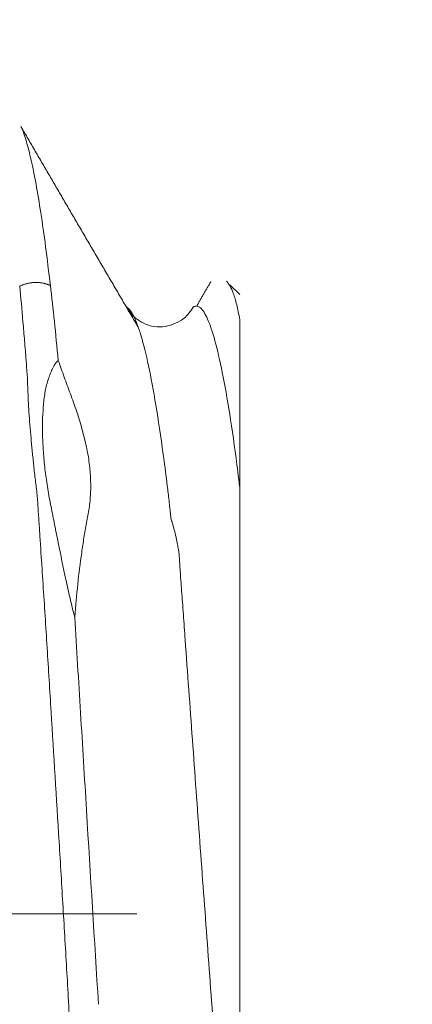
# Model space of a CAD drawing. Units: millimetres. Extents: x -41 to 63, y -82 to 28.
# Drawn here: x 42 to 43, y 0 to 2 of the extents above; entities that cross this region are included whole.
import ezdxf

# ---------------------------------------------------------------- set-up
doc = ezdxf.new("R2010")
doc.units = ezdxf.units.MM
doc.linetypes.add('CENTER', pattern=[47.5, 22, -8.5, 8.5, -8.5])
for name, color, linetype in [('1', 4, 'Continuous'), ('2', 7, 'Continuous'), ('SK2', 7, 'Continuous'), ('SK4', 2, 'CENTER')]:
    doc.layers.add(name, color=color, linetype=linetype)
doc.styles.add('iso_b_vert', font='simplex.shx')
doc.dimstyles.get("Standard").update_dxf_attribs({"dimtxt": 0.18, "dimasz": 0.18, "dimexe": 0.18, "dimexo": 0.0625, "dimgap": 0.09, "dimtad": 1, "dimzin": 0, "dimdsep": 52, "dimtxsty": 'Standard', "dimcen": 0.09, "dimadec": 0, "dimazin": 0, "dimtfac": 1, "dimtdec": 4, "dimtofl": 0, "dimtmove": 0, "dimatfit": 3, "dimfxl": 1, "dimtolj": 1, "dimtzin": 0, "dimarcsym": 0})

# ---------------------------------------------------------------- blocks, each defined once
blk = doc.blocks.new('_U0')
at = {"layer": '2', "lineweight": 13}
for p, q in [((60.81324, -9.56176), (60.81324, 16.632445)), ((43.5875, 2.06176), (62.81324, 2.06176)), ((43.5875, -2.06176), (62.81324, -2.06176))]:
    blk.add_line(p, q, dxfattribs=at)
at = {"layer": '2', "lineweight": 18}
for points in [[(60.81324, 2.06176), (60.352456, 5.561758), (61.274024, 5.561762)], [(60.81324, -2.06176), (61.274024, -5.561758), (60.352456, -5.561762)]]:
    blk.add_solid(points, dxfattribs=at)
at = {"layer": '2', "lineweight": 18, "insert": (60.222126, 12.19676), "char_height": 3, "attachment_point": 7, "rotation": 90, "line_spacing_factor": 1.084337, "style": 'iso_b_vert'}
blk.add_mtext('\\W0.7578;M4', dxfattribs=at)
blk = doc.blocks.new('_U2')
at = {"layer": 'SK2', "lineweight": 13}
for p, q in [((40.95, 1.5875), (40.95, 13.145177)), ((42, 3.64926), (42, 13.145177)), ((49.5, 11.145177), (33.45, 11.145177))]:
    blk.add_line(p, q, dxfattribs=at)
at = {"layer": 'SK2', "lineweight": 18}
for points in [[(40.95, 11.145177), (37.450002, 10.684393), (37.449998, 11.605961)], [(42, 11.145177), (45.499998, 11.605961), (45.500002, 10.684393)]]:
    blk.add_solid(points, dxfattribs=at)
at = {"layer": 'SK2', "lineweight": 18, "attachment_point": 7, "line_spacing_factor": 1.084337, "style": 'iso_b_vert'}
for s, insert, char_height in [('\\W0.6563;1.05', (38.488486, 19.030291), 3), ("\\W0.6844;'E'", (38.514986, 11.92781), 3.5)]:
    blk.add_mtext(s, dxfattribs=dict(at, insert=insert, char_height=char_height))

msp = doc.modelspace()

# ---------------------------------------------------------------- linework, layer by layer
at = {"layer": '1', "lineweight": 18}
msp.add_line((42.1, 1.505), (42.0763, 1.5287), dxfattribs=at)
for points, degree in [([(41.854, 1.4251), (41.7095, 1.6714), (41.5692, 1.9129)], 2), ([(42.0299, 1.5362), (41.9956, 1.477)], 1)]:
    msp.add_open_spline(points, degree=degree, dxfattribs=at)
for points, knots in [([(41.5712, 1.9094), (41.573, 1.9052), (41.5747, 1.9005), (41.5784, 1.8898), (41.5804, 1.8837), (41.5862, 1.8638), (41.5901, 1.8484), (41.6018, 1.7964), (41.6096, 1.7537), (41.6251, 1.6524), (41.6328, 1.5938), (41.6406, 1.5268)], [0, 0, 0, 0, 0.076874, 0.076874, 0.160794, 0.160794, 0.328635, 0.328635, 0.664318, 0.664318, 1, 1, 1, 1]), ([(42.1, 1.4442), (42.0989, 1.4509), (42.0978, 1.4572), (42.0954, 1.4692), (42.0916, 1.4862), (42.0874, 1.5002), (42.0794, 1.5214), (42.0739, 1.5311), (42.0678, 1.5372)], [0, 0, 0, 0, 0.137175, 0.137175, 0.274351, 0.548701, 0.548701, 1, 1, 1, 1]), ([(41.714, -0.7492), (41.7113, -0.6983), (41.7085, -0.6471), (41.7029, -0.5439), (41.7001, -0.492), (41.6943, -0.3876), (41.6914, -0.335), (41.6855, -0.2293), (41.6825, -0.1764), (41.6764, -0.0705), (41.6733, -0.0175), (41.667, 0.0886), (41.6638, 0.1418), (41.6542, 0.301), (41.6477, 0.4062), (41.638, 0.5625), (41.6348, 0.6143), (41.6282, 0.7176), (41.6249, 0.7689), (41.6199, 0.8456), (41.6182, 0.8711), (41.6157, 0.909), (41.6149, 0.9216), (41.6137, 0.9405), (41.6132, 0.9468), (41.6124, 0.9593), (41.612, 0.9655), (41.6108, 0.9844), (41.6101, 0.9969), (41.6081, 1.0215), (41.6067, 1.0335), (41.6037, 1.0571), (41.6023, 1.0688), (41.5998, 1.0919), (41.5987, 1.1034), (41.5964, 1.1259), (41.5952, 1.137), (41.5933, 1.159), (41.5925, 1.1699), (41.5898, 1.2016), (41.5881, 1.2214), (41.5867, 1.2501), (41.5865, 1.2595), (41.586, 1.273), (41.5858, 1.2774), (41.5853, 1.286), (41.585, 1.2902), (41.585, 1.2967), (41.585, 1.2989), (41.5848, 1.3031), (41.5846, 1.3052), (41.584, 1.3113), (41.5836, 1.3154), (41.5831, 1.3238), (41.5829, 1.3279), (41.5824, 1.3362), (41.5821, 1.3403), (41.5805, 1.3606), (41.5791, 1.3765), (41.5766, 1.4078), (41.5753, 1.4233), (41.5715, 1.4686), (41.5689, 1.4975), (41.5661, 1.5251)], [0, 0, 0, 0, 0.0625, 0.0625, 0.125, 0.125, 0.1875, 0.1875, 0.25, 0.25, 0.3125, 0.3125, 0.375, 0.375, 0.5, 0.5, 0.5625, 0.5625, 0.625, 0.625, 0.65625, 0.65625, 0.671875, 0.671875, 0.679687, 0.679687, 0.6875, 0.6875, 0.703125, 0.703125, 0.71875, 0.71875, 0.734375, 0.734375, 0.75, 0.75, 0.765625, 0.765625, 0.78125, 0.78125, 0.8125, 0.8125, 0.828125, 0.828125, 0.835938, 0.835938, 0.84375, 0.84375, 0.847656, 0.847656, 0.851563, 0.851563, 0.859375, 0.859375, 0.867188, 0.867188, 0.875, 0.875, 0.90625, 0.90625, 0.9375, 0.9375, 1, 1, 1, 1]), ([(41.6406, 1.5268), (41.6438, 1.4989), (41.647, 1.4698), (41.6534, 1.409), (41.6566, 1.3773), (41.6597, 1.3444)], [0, 0, 0, 0, 0.5, 0.5, 1, 1, 1, 1]), ([(41.827, 1.4733), (41.8273, 1.473), (41.8334, 1.4686), (41.8422, 1.4556), (41.8509, 1.4341), (41.8536, 1.4263)], [0, 0, 0, 0, 0.039407, 0.691996, 1, 1, 1, 1]), ([(41.9851, 1.4709), (41.9833, 1.4683), (41.9733, 1.4538), (41.9538, 1.4367), (41.9045, 1.4197), (41.8532, 1.4385), (41.8339, 1.4595), (41.8271, 1.4732)], [0, 0, 0, 0, 0.035607, 0.207006, 0.467492, 0.739211, 1, 1, 1, 1]), ([(41.9851, 1.4711), (41.9854, 1.4717), (41.986, 1.4731), (41.9872, 1.4739), (41.9884, 1.4757), (41.9908, 1.4762), (41.9934, 1.477), (41.9953, 1.477), (41.9957, 1.477)], [0, 0, 0, 0, 0.081585, 0.179306, 0.277027, 0.472469, 0.863352, 1, 1, 1, 1]), ([(42.1, 1.0378), (42.1, 1.0791), (42.1, 1.1189), (42.1, 1.1943), (42.1, 1.2301), (42.1, 1.281), (42.1, 1.2976), (42.1, 1.3297), (42.1, 1.3453), (42.1, 1.3905), (42.1, 1.4184), (42.1, 1.4442)], [0, 0, 0, 0, 0.25, 0.25, 0.5, 0.5, 0.625, 0.625, 0.75, 0.75, 1, 1, 1, 1]), ([(41.6597, 1.3444), (41.658, 1.3432), (41.6566, 1.3418), (41.6538, 1.3386), (41.6526, 1.3368), (41.649, 1.3313), (41.6469, 1.3273), (41.643, 1.319), (41.6412, 1.3146), (41.6378, 1.3056), (41.6362, 1.3011), (41.6331, 1.2916), (41.6318, 1.2867), (41.6294, 1.2765), (41.6284, 1.2712), (41.6256, 1.255), (41.6243, 1.2435), (41.6214, 1.2081), (41.621, 1.1831), (41.6222, 1.1441), (41.623, 1.1308), (41.6251, 1.1036), (41.6264, 1.0897), (41.6298, 1.0614), (41.6318, 1.0472), (41.6364, 1.0185), (41.6391, 1.0041), (41.6436, 0.9822), (41.6451, 0.9749), (41.648, 0.9603), (41.6494, 0.953), (41.6538, 0.931), (41.6567, 0.9163), (41.6656, 0.872), (41.6716, 0.8421), (41.6813, 0.797), (41.6847, 0.7819), (41.6917, 0.7516), (41.6954, 0.7364), (41.6997, 0.7212)], [0, 0, 0, 0, 0.015625, 0.015625, 0.03125, 0.03125, 0.0625, 0.0625, 0.09375, 0.09375, 0.125, 0.125, 0.15625, 0.15625, 0.1875, 0.1875, 0.25, 0.25, 0.375, 0.375, 0.4375, 0.4375, 0.5, 0.5, 0.5625, 0.5625, 0.625, 0.625, 0.65625, 0.65625, 0.6875, 0.6875, 0.75, 0.75, 0.875, 0.875, 0.9375, 0.9375, 1, 1, 1, 1]), ([(41.6597, 1.3444), (41.6645, 1.3311), (41.6693, 1.3177), (41.6766, 1.2974), (41.6791, 1.2907), (41.6841, 1.2771), (41.6917, 1.2567), (41.6991, 1.2361), (41.7082, 1.2088), (41.7125, 1.1951), (41.7202, 1.1677), (41.7237, 1.154), (41.7283, 1.1335), (41.7297, 1.1267), (41.7322, 1.113), (41.7333, 1.1062), (41.736, 1.0861), (41.7372, 1.0729), (41.7385, 1.047), (41.7386, 1.0344), (41.7375, 1.0096), (41.7363, 0.9975), (41.7326, 0.9738), (41.7303, 0.9622), (41.7261, 0.9384), (41.724, 0.9264), (41.7201, 0.9021), (41.7183, 0.8897), (41.7095, 0.8274), (41.7038, 0.7754), (41.6997, 0.7212)], [0, 0, 0, 0, 0.0625, 0.0625, 0.09375, 0.09375, 0.125, 0.1875, 0.1875, 0.25, 0.25, 0.3125, 0.3125, 0.34375, 0.34375, 0.375, 0.375, 0.4375, 0.4375, 0.5, 0.5, 0.5625, 0.5625, 0.625, 0.625, 0.6875, 0.6875, 0.75, 0.75, 1, 1, 1, 1]), ([(42.1, -0.9462), (42.1, -0.9384), (42.1, -0.9306), (42.1, -0.9152), (42.1, -0.9076), (42.1, -0.8923), (42.1, -0.8847), (42.1, -0.8726), (42.1, -0.8684), (42.1, -0.8593), (42.1, -0.8542), (42.1, -0.8436), (42.1, -0.8382), (42.1, -0.8272), (42.1, -0.8217), (42.1, -0.8134), (42.1, -0.8106), (42.1, -0.8051), (42.1, -0.8023), (42.1, -0.7981), (42.1, -0.7967), (42.1, -0.7939), (42.1, -0.7924), (42.1, -0.7882), (42.1, -0.7854), (42.1, -0.7798), (42.1, -0.777), (42.1, -0.7714), (42.1, -0.7686), (42.1, -0.7603), (42.1, -0.755), (42.1, -0.739), (42.1, -0.7284), (42.1, -0.6964), (42.1, -0.675), (42.1, -0.6321), (42.1, -0.6106), (42.1, -0.5458), (42.1, -0.5025), (42.1, -0.4154), (42.1, -0.3717), (42.1, -0.2839), (42.1, -0.2397), (42.1, -0.1076), (42.1, -0.0198), (42.1, 0.1553), (42.1, 0.2426), (42.1, 0.4167), (42.1, 0.5035), (42.1, 0.6333), (42.1, 0.6765), (42.1, 0.7409), (42.1, 0.7623), (42.1, 0.7943), (42.1, 0.8048), (42.1, 0.8261), (42.1, 0.8367), (42.1, 0.8527), (42.1, 0.858), (42.1, 0.866), (42.1, 0.8686), (42.1, 0.8739), (42.1, 0.8764), (42.1, 0.8841), (42.1, 0.8892), (42.1, 0.8987), (42.1, 0.9032), (42.1, 0.9116), (42.1, 0.9157), (42.1, 0.924), (42.1, 0.9281), (42.1, 0.9355), (42.1, 0.939), (42.1, 0.9443), (42.1, 0.9461), (42.1, 0.9486), (42.1, 0.9495), (42.1, 0.9511), (42.1, 0.9518), (42.1, 0.9541), (42.1, 0.9558), (42.1, 0.9593), (42.1, 0.9647), (42.1, 0.9701), (42.1, 0.9808), (42.1, 0.988), (42.1, 1.0095), (42.1, 1.0236), (42.1, 1.0378)], [0, 0, 0, 0, 0.015625, 0.015625, 0.03125, 0.03125, 0.046875, 0.046875, 0.054688, 0.054688, 0.0625, 0.0625, 0.070313, 0.070313, 0.078125, 0.078125, 0.082031, 0.082031, 0.085938, 0.085938, 0.087891, 0.087891, 0.089844, 0.089844, 0.09375, 0.09375, 0.097656, 0.097656, 0.101563, 0.101563, 0.109375, 0.109375, 0.125, 0.125, 0.15625, 0.15625, 0.1875, 0.1875, 0.25, 0.25, 0.3125, 0.3125, 0.375, 0.375, 0.5, 0.5, 0.625, 0.625, 0.75, 0.75, 0.8125, 0.8125, 0.84375, 0.84375, 0.859375, 0.859375, 0.875, 0.875, 0.882813, 0.882813, 0.886719, 0.886719, 0.890625, 0.890625, 0.898438, 0.898438, 0.90625, 0.90625, 0.914063, 0.914063, 0.921875, 0.921875, 0.929688, 0.929688, 0.933594, 0.933594, 0.935547, 0.935547, 0.9375, 0.9375, 0.941406, 0.941406, 0.945313, 0.953125, 0.953125, 0.96875, 0.96875, 1, 1, 1, 1]), ([(41.6997, 0.7212), (41.7043, 0.6441), (41.709, 0.5664), (41.7162, 0.449), (41.7186, 0.4097), (41.7234, 0.3308), (41.7258, 0.2913), (41.7378, 0.094), (41.7475, -0.0632), (41.7572, -0.2198)], [0, 0, 0, 0, 0.25, 0.25, 0.375, 0.375, 0.5, 0.5, 1, 1, 1, 1])]:
    msp.add_open_spline(points, degree=3, knots=knots, dxfattribs=at)
msp.add_rational_spline([(41.6406, 1.5268), (41.6173, 1.5376), (41.59, 1.537), (41.5661, 1.5251)], [0.810321043425, 0.732535963911, 0.729979837489, 0.802652664157], degree=3, dxfattribs=at)
at = {"layer": '1', "lineweight": 13}
for points, knots in [([(41.9957, 1.477), (41.998, 1.4769), (42.006, 1.4734), (42.0199, 1.4539), (42.0376, 1.4047), (42.0556, 1.3303), (42.0736, 1.2319), (42.0883, 1.1315), (42.097, 1.0621), (42.1, 1.0381), (42.1, 1.0378)], [0, 0, 0, 0, 0.069699, 0.238623, 0.407546, 0.57647, 0.745394, 0.914318, 0.99878, 1, 1, 1, 1]), ([(41.8536, 1.4263), (41.8568, 1.4175), (41.8658, 1.3888), (41.881, 1.3252), (41.8989, 1.2258), (41.9137, 1.1247), (41.9238, 1.0436), (41.9288, 1.0016), (41.9313, 0.979), (41.9327, 0.9661), (41.9341, 0.9549), (41.9358, 0.9542), (41.9387, 0.9409), (41.9415, 0.9325), (41.9444, 0.9199), (41.9465, 0.9105), (41.9486, 0.9015), (41.9508, 0.8894), (41.9527, 0.8765), (41.9534, 0.8674), (41.9564, 0.8198), (41.959, 0.7871), (41.9633, 0.728), (41.9692, 0.6451), (41.9764, 0.5456), (41.9882, 0.3819), (42.0033, 0.1756), (42.0215, -0.0733), (42.0397, -0.3201), (42.0532, -0.5034), (42.0621, -0.6257), (42.0665, -0.684), (42.0701, -0.7305), (42.073, -0.7772), (42.075, -0.7886), (42.0775, -0.8061), (42.0793, -0.8106), (42.0816, -0.825), (42.0845, -0.8405), (42.0873, -0.8542), (42.0902, -0.8676), (42.0923, -0.8781), (42.0945, -0.8989), (42.097, -0.9215), (42.0989, -0.9369), (42.1, -0.9462)], [0, 0, 0, 0, 0.037791, 0.109361, 0.180931, 0.252502, 0.288287, 0.306179, 0.315126, 0.319599, 0.324072, 0.333018, 0.341964, 0.359857, 0.368803, 0.37775, 0.386696, 0.395642, 0.404588, 0.409061, 0.413535, 0.431427, 0.44932, 0.467212, 0.502997, 0.538782, 0.610353, 0.681923, 0.753493, 0.825063, 0.842956, 0.860848, 0.878741, 0.887687, 0.896634, 0.90558, 0.914526, 0.923472, 0.932419, 0.950311, 0.959257, 0.968204, 0.97715, 0.986096, 1, 1, 1, 1]), ([(41.386, 1.2658), (41.3888, 1.2446), (41.3941, 1.2005), (41.4001, 1.1479), (41.4041, 1.1093), (41.4058, 1.0938), (41.407, 1.0832), (41.4081, 1.07), (41.4088, 1.0671), (41.4111, 1.0559), (41.4131, 1.0505), (41.4157, 1.0382), (41.4178, 1.0272), (41.4198, 1.0162), (41.4217, 1.0063), (41.4237, 0.9956), (41.4256, 0.9842), (41.4275, 0.9664), (41.4296, 0.935), (41.4313, 0.9081), (41.4355, 0.843), (41.4411, 0.7598), (41.4574, 0.5077), (41.4767, 0.2192), (41.4992, -0.1159), (41.516, -0.3674), (41.5284, -0.5534), (41.5366, -0.6764), (41.5399, -0.7252), (41.5425, -0.7636), (41.5447, -0.7961), (41.5463, -0.8216), (41.5476, -0.841), (41.549, -0.8581), (41.5505, -0.8671), (41.5533, -0.8885), (41.5565, -0.909), (41.5599, -0.9319), (41.5626, -0.9494), (41.5645, -0.9582), (41.5661, -0.9677), (41.5675, -0.9793), (41.5688, -0.9921), (41.5704, -1.0086), (41.5744, -1.0454), (41.5884, -1.1741), (41.6079, -1.3142), (41.6307, -1.4299), (41.6469, -1.4904), (41.6574, -1.5161), (41.6622, -1.525)], [0, 0, 0, 0, 0.029666, 0.059333, 0.066749, 0.074166, 0.077874, 0.081583, 0.085291, 0.088999, 0.103832, 0.111249, 0.118665, 0.126082, 0.133499, 0.140915, 0.148332, 0.155748, 0.163165, 0.170582, 0.177998, 0.207665, 0.237331, 0.355996, 0.415329, 0.474662, 0.533995, 0.548828, 0.563661, 0.571078, 0.578494, 0.585911, 0.589619, 0.593327, 0.600744, 0.608161, 0.622994, 0.637827, 0.645243, 0.65266, 0.660077, 0.663785, 0.667493, 0.67491, 0.682326, 0.711993, 0.830658, 0.889991, 0.949324, 1, 1, 1, 1])]:
    msp.add_open_spline(points, degree=3, knots=knots, dxfattribs=at)
at = {"layer": 'SK4', "lineweight": 18, "ltscale": 0.05}
msp.add_line((-21, 0), (42.1, 0), dxfattribs=at)

# ---------------------------------------------------------------- dimensions: what is measured, and where the dimension line sits
at = {"layer": '2', "lineweight": 18}
dim = msp.add_linear_dim(base=(60.8132, -2.0618), p1=(42, 2.0618), p2=(42, -2.0618), angle=90, dimstyle='Standard', override={"dimtxt": 3, "dimasz": 3.5, "dimexe": 2, "dimexo": 1.5875, "dimgap": 1.5, "dimtad": 1, "dimtih": 0, "dimtoh": 0, "dimdec": 3, "dimlfac": 1, "dimzin": 8, "dimdsep": 46, "dimlunit": 2, "dimpost": '', "dimtxsty": 'iso_b_vert', "dimsah": 1, "dimse1": 0, "dimse2": 0, "dimsd1": 0, "dimsd2": 0, "dimclrd": 2, "dimclre": 2, "dimclrt": 2, "dimtol": 0, "dimtm": -0.1, "dimtfac": 1.166667, "dimtdec": 3, "dimtofl": 1, "dimtmove": 0, "dimtzin": 8, "dimlwd": 13, "dimlwe": 13}, dxfattribs=at)
dim.commit()
dim.dimension.update_dxf_attribs({"geometry": '_U0', "text_midpoint": (60.8132, 19.6332)})
at = {"layer": 'SK2', "lineweight": 18}
dim = msp.add_linear_dim(base=(40.95, 11.1452), p1=(42, 2.0618), p2=(40.95, 0), dimstyle='Standard', override={"dimtxt": 3, "dimasz": 3.5, "dimexe": 2, "dimexo": 1.5875, "dimgap": 1.5, "dimtad": 1, "dimtih": 1, "dimtoh": 0, "dimdec": 3, "dimlfac": 1, "dimzin": 8, "dimdsep": 46, "dimlunit": 2, "dimpost": '<>', "dimtxsty": 'iso_b_vert', "dimsah": 1, "dimse1": 0, "dimse2": 0, "dimsd1": 0, "dimsd2": 0, "dimclrd": 2, "dimclre": 2, "dimclrt": 2, "dimtol": 0, "dimtm": -0.1, "dimtfac": 1.166667, "dimtdec": 3, "dimtofl": 1, "dimtmove": 0, "dimtzin": 8, "dimlwd": 13, "dimlwe": 13}, dxfattribs=at)
dim.commit()
dim.dimension.update_dxf_attribs({"geometry": '_U2', "text_midpoint": (41.475, 11.1452)})

doc.saveas('drawing.dxf')
